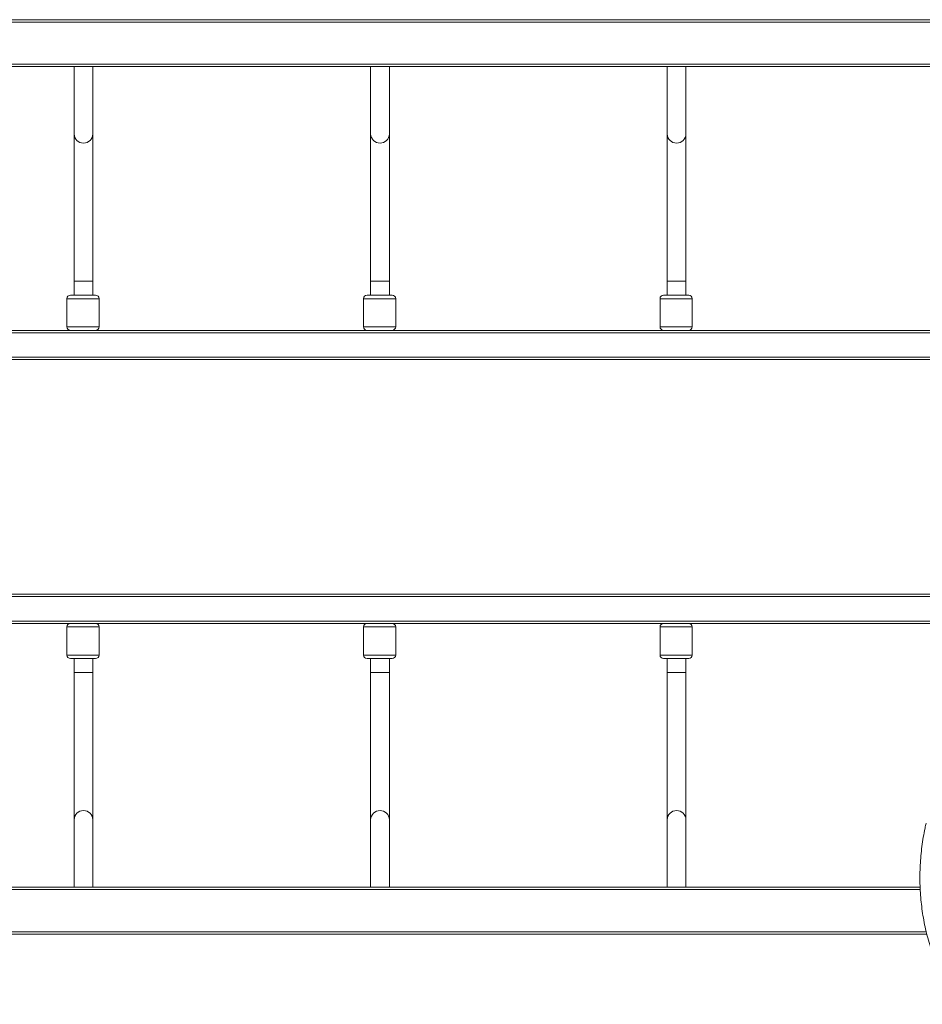
# Model space of a CAD drawing. Units: millimetres. Extents: x -7121 to 6090, y -7773 to 3061.
# Drawn here: x 902 to 1672, y -2771 to -1931 of the extents above; entities that cross this region are included whole.
import ezdxf

# ---------------------------------------------------------------- set-up
doc = ezdxf.new("R2010")
doc.units = ezdxf.units.MM

msp = doc.modelspace()

# ---------------------------------------------------------------- linework, layer by layer
at = {"color": 7, "linetype": 'Continuous', "lineweight": 15}
for p, q in [((1967.06, -1930.85), (204.54, -1930.85)), ((1967.06, -1930.85), (204.54, -1930.85)), ((204.54, -1970.85), (1967.06, -1970.85)), ((204.54, -1970.85), (1967.06, -1970.85)), ((948.78, -1970.85), (948.78, -2028.4)), ((948.78, -1970.85), (948.78, -2028.4)), ((964.78, -2028.4), (964.78, -1970.85)), ((964.78, -2028.4), (964.78, -1970.85)), ((1201.76, -1970.85), (1201.76, -2028.4)), ((1201.76, -1970.85), (1201.76, -2028.4)), ((1217.76, -2028.4), (1217.76, -1970.85)), ((1217.76, -2028.4), (1217.76, -1970.85)), ((1454.75, -1970.85), (1454.75, -2028.4)), ((1454.75, -1970.85), (1454.75, -2028.4)), ((1470.75, -2028.4), (1470.75, -1970.85)), ((1470.75, -2028.4), (1470.75, -1970.85)), ((948.78, -2028.4), (948.78, -2154)), ((948.78, -2028.4), (948.78, -2154)), ((964.78, -2154), (964.78, -2028.4)), ((964.78, -2154), (964.78, -2028.4)), ((1201.76, -2028.4), (1201.76, -2154)), ((1201.76, -2028.4), (1201.76, -2154)), ((1217.76, -2154), (1217.76, -2028.4)), ((1217.76, -2154), (1217.76, -2028.4)), ((1454.75, -2028.4), (1454.75, -2154)), ((1454.75, -2028.4), (1454.75, -2154)), ((1470.75, -2154), (1470.75, -2028.4)), ((1470.75, -2154), (1470.75, -2028.4)), ((948.78, -2154), (948.78, -2165.85)), ((948.78, -2154), (948.78, -2165.85)), ((964.78, -2165.85), (964.78, -2154)), ((964.78, -2165.85), (964.78, -2154)), ((1201.76, -2154), (1201.76, -2165.85)), ((1201.76, -2154), (1201.76, -2165.85)), ((1217.76, -2165.85), (1217.76, -2154)), ((1217.76, -2165.85), (1217.76, -2154)), ((1454.75, -2154), (1454.75, -2165.85)), ((1454.75, -2154), (1454.75, -2165.85)), ((1470.75, -2165.85), (1470.75, -2154)), ((1470.75, -2165.85), (1470.75, -2154)), ((967.13, -2165.85), (945.68, -2165.85)), ((967.13, -2165.85), (945.68, -2165.85)), ((1220.12, -2165.85), (1198.67, -2165.85)), ((1220.12, -2165.85), (1198.67, -2165.85)), ((1473.11, -2165.85), (1451.65, -2165.85)), ((1473.11, -2165.85), (1451.65, -2165.85)), ((942.68, -2168.85), (942.68, -2192.85)), ((942.68, -2168.85), (942.68, -2192.85)), ((970.13, -2192.85), (970.13, -2168.85)), ((970.13, -2192.85), (970.13, -2168.85)), ((1195.67, -2168.85), (1195.67, -2192.85)), ((1195.67, -2168.85), (1195.67, -2192.85)), ((1223.12, -2192.85), (1223.12, -2168.85)), ((1223.12, -2192.85), (1223.12, -2168.85)), ((1448.65, -2168.85), (1448.65, -2192.85)), ((1448.65, -2168.85), (1448.65, -2192.85)), ((1476.11, -2192.85), (1476.11, -2168.85)), ((1476.11, -2192.85), (1476.11, -2168.85)), ((1982.8, -2195.85), (188.8, -2195.85)), ((1982.8, -2195.85), (188.8, -2195.85)), ((188.8, -2197.85), (1982.8, -2197.85)), ((188.8, -2197.85), (1982.8, -2197.85)), ((1982.8, -2218.85), (188.8, -2218.85)), ((1982.8, -2218.85), (188.8, -2218.85)), ((1982.06, -2220.85), (188.8, -2220.85)), ((1982.06, -2220.85), (188.8, -2220.85)), ((188.8, -2420.85), (1982.06, -2420.85)), ((188.8, -2420.85), (1982.06, -2420.85)), ((1982.8, -2422.85), (188.8, -2422.85)), ((1982.8, -2422.85), (188.8, -2422.85)), ((188.8, -2443.85), (1982.8, -2443.85)), ((188.8, -2443.85), (1982.8, -2443.85)), ((1982.8, -2445.85), (188.8, -2445.85)), ((1982.8, -2445.85), (188.8, -2445.85)), ((942.68, -2448.85), (942.68, -2472.85)), ((942.68, -2448.85), (942.68, -2472.85)), ((970.13, -2472.85), (970.13, -2448.85)), ((970.13, -2472.85), (970.13, -2448.85)), ((1195.67, -2448.85), (1195.67, -2472.85)), ((1195.67, -2448.85), (1195.67, -2472.85)), ((1223.12, -2472.85), (1223.12, -2448.85)), ((1223.12, -2472.85), (1223.12, -2448.85)), ((1448.65, -2448.85), (1448.65, -2472.85)), ((1448.65, -2448.85), (1448.65, -2472.85)), ((1476.11, -2472.85), (1476.11, -2448.85)), ((1476.11, -2472.85), (1476.11, -2448.85)), ((967.13, -2475.85), (945.68, -2475.85)), ((967.13, -2475.85), (945.68, -2475.85)), ((948.78, -2475.85), (948.78, -2487.69)), ((948.78, -2475.85), (948.78, -2487.69)), ((964.78, -2487.69), (964.78, -2475.85)), ((964.78, -2487.69), (964.78, -2475.85)), ((1220.12, -2475.85), (1198.67, -2475.85)), ((1220.12, -2475.85), (1198.67, -2475.85)), ((1201.76, -2475.85), (1201.76, -2487.69)), ((1201.76, -2475.85), (1201.76, -2487.69)), ((1217.76, -2487.69), (1217.76, -2475.85)), ((1217.76, -2487.69), (1217.76, -2475.85)), ((1473.11, -2475.85), (1451.65, -2475.85)), ((1473.11, -2475.85), (1451.65, -2475.85)), ((1454.75, -2475.85), (1454.75, -2487.69)), ((1454.75, -2475.85), (1454.75, -2487.69)), ((1470.75, -2487.69), (1470.75, -2475.85)), ((1470.75, -2487.69), (1470.75, -2475.85)), ((948.78, -2487.69), (948.78, -2613.3)), ((948.78, -2487.69), (948.78, -2613.3)), ((964.78, -2613.3), (964.78, -2487.69)), ((964.78, -2613.3), (964.78, -2487.69)), ((1201.76, -2487.69), (1201.76, -2613.3)), ((1201.76, -2487.69), (1201.76, -2613.3)), ((1217.76, -2613.3), (1217.76, -2487.69)), ((1217.76, -2613.3), (1217.76, -2487.69)), ((1454.75, -2487.69), (1454.75, -2613.3)), ((1454.75, -2487.69), (1454.75, -2613.3)), ((1470.75, -2613.3), (1470.75, -2487.69)), ((1470.75, -2613.3), (1470.75, -2487.69)), ((948.78, -2613.3), (948.78, -2670.85)), ((948.78, -2613.3), (948.78, -2670.85)), ((964.78, -2670.85), (964.78, -2613.3)), ((964.78, -2670.85), (964.78, -2613.3)), ((1201.76, -2613.3), (1201.76, -2670.85)), ((1201.76, -2613.3), (1201.76, -2670.85)), ((1217.76, -2670.85), (1217.76, -2613.3)), ((1217.76, -2670.85), (1217.76, -2613.3)), ((1454.75, -2613.3), (1454.75, -2670.85)), ((1454.75, -2613.3), (1454.75, -2670.85)), ((1470.75, -2670.85), (1470.75, -2613.3)), ((1470.75, -2670.85), (1470.75, -2613.3)), ((297.25, -2670.85), (1670.55, -2670.85)), ((297.25, -2670.85), (1670.55, -2670.85)), ((1676.27, -2710.85), (322.26, -2710.85)), ((1676.27, -2710.85), (322.26, -2710.85))]:
    msp.add_line(p, q, dxfattribs=at)
at = {"color": 8, "linetype": 'Continuous', "lineweight": 15}
for p, q in [((206.54, -1932.85), (1965.06, -1932.85)), ((206.54, -1932.85), (1965.06, -1932.85)), ((1965.06, -1968.85), (206.54, -1968.85)), ((1965.06, -1968.85), (206.54, -1968.85)), ((964.78, -2154), (948.78, -2154)), ((964.78, -2154), (948.78, -2154)), ((1217.76, -2154), (1201.76, -2154)), ((1217.76, -2154), (1201.76, -2154)), ((1470.75, -2154), (1454.75, -2154)), ((1470.75, -2154), (1454.75, -2154)), ((942.68, -2168.85), (970.13, -2168.85)), ((942.68, -2168.85), (970.13, -2168.85)), ((1195.67, -2168.85), (1223.12, -2168.85)), ((1195.67, -2168.85), (1223.12, -2168.85)), ((1448.65, -2168.85), (1476.11, -2168.85)), ((1448.65, -2168.85), (1476.11, -2168.85)), ((970.13, -2192.85), (942.68, -2192.85)), ((970.13, -2192.85), (942.68, -2192.85)), ((1223.12, -2192.85), (1195.67, -2192.85)), ((1223.12, -2192.85), (1195.67, -2192.85)), ((1476.11, -2192.85), (1448.65, -2192.85)), ((1476.11, -2192.85), (1448.65, -2192.85)), ((970.13, -2448.85), (942.68, -2448.85)), ((970.13, -2448.85), (942.68, -2448.85)), ((1223.12, -2448.85), (1195.67, -2448.85)), ((1223.12, -2448.85), (1195.67, -2448.85)), ((1476.11, -2448.85), (1448.65, -2448.85)), ((1476.11, -2448.85), (1448.65, -2448.85)), ((942.68, -2472.85), (970.13, -2472.85)), ((942.68, -2472.85), (970.13, -2472.85)), ((1195.67, -2472.85), (1223.12, -2472.85)), ((1195.67, -2472.85), (1223.12, -2472.85)), ((1448.65, -2472.85), (1476.11, -2472.85)), ((1448.65, -2472.85), (1476.11, -2472.85)), ((964.78, -2487.69), (948.78, -2487.69)), ((964.78, -2487.69), (948.78, -2487.69)), ((1217.76, -2487.69), (1201.76, -2487.69)), ((1217.76, -2487.69), (1201.76, -2487.69)), ((1470.75, -2487.69), (1454.75, -2487.69)), ((1470.75, -2487.69), (1454.75, -2487.69)), ((1670.64, -2672.85), (298.64, -2672.85)), ((1670.64, -2672.85), (298.64, -2672.85)), ((321.15, -2708.85), (1675.77, -2708.85)), ((321.15, -2708.85), (1675.77, -2708.85))]:
    msp.add_line(p, q, dxfattribs=at)
for centre, start, end in [((956.78, -2028.19), 181.4878, 358.5122), ((956.78, -2028.19), 181.4878, 358.5122), ((1209.76, -2028.19), 181.48756, 358.51244), ((1209.76, -2028.19), 181.48756, 358.51244), ((1462.75, -2028.19), 181.48756, 358.51244), ((1462.75, -2028.19), 181.48756, 358.51244), ((956.78, -2613.51), 1.4875, 178.5125), ((956.78, -2613.51), 1.4875, 178.5125), ((1209.76, -2613.51), 1.48726, 178.51274), ((1209.76, -2613.51), 1.48726, 178.51274), ((1462.75, -2613.51), 1.48726, 178.51274), ((1462.75, -2613.51), 1.48726, 178.51274)]:
    msp.add_arc(centre, 8, start, end, dxfattribs=at)
at = {"color": 7, "linetype": 'Continuous', "lineweight": 15}
for centre, start, end in [((945.68, -2168.85), 90, 180), ((945.68, -2168.85), 90, 180), ((967.13, -2168.85), 0, 90), ((967.13, -2168.85), 0, 90), ((1198.67, -2168.85), 90, 180), ((1198.67, -2168.85), 90, 180), ((1220.12, -2168.85), 0, 90), ((1220.12, -2168.85), 0, 90), ((1451.65, -2168.85), 90, 180), ((1451.65, -2168.85), 90, 180), ((1473.11, -2168.85), 0, 90), ((1473.11, -2168.85), 0, 90), ((945.68, -2192.85), 180, 270), ((945.68, -2192.85), 180, 270), ((967.13, -2192.85), 270, 0), ((967.13, -2192.85), 270, 0), ((1198.67, -2192.85), 180, 270), ((1198.67, -2192.85), 180, 270), ((1220.12, -2192.85), 270, 0), ((1220.12, -2192.85), 270, 0), ((1451.65, -2192.85), 180, 270), ((1451.65, -2192.85), 180, 270), ((1473.11, -2192.85), 270, 0), ((1473.11, -2192.85), 270, 0), ((945.68, -2448.85), 90, 180), ((945.68, -2448.85), 90, 180), ((967.13, -2448.85), 0, 90), ((967.13, -2448.85), 0, 90), ((1198.67, -2448.85), 90, 180), ((1198.67, -2448.85), 90, 180), ((1220.12, -2448.85), 0, 90), ((1220.12, -2448.85), 0, 90), ((1451.65, -2448.85), 90, 180), ((1451.65, -2448.85), 90, 180), ((1473.11, -2448.85), 0, 90), ((1473.11, -2448.85), 0, 90), ((945.68, -2472.85), 180, 270), ((945.68, -2472.85), 180, 270), ((967.13, -2472.85), 270, 0), ((967.13, -2472.85), 270, 0), ((1198.67, -2472.85), 180, 270), ((1198.67, -2472.85), 180, 270), ((1220.12, -2472.85), 270, 0), ((1220.12, -2472.85), 270, 0), ((1451.65, -2472.85), 180, 270), ((1451.65, -2472.85), 180, 270), ((1473.11, -2472.85), 270, 0), ((1473.11, -2472.85), 270, 0)]:
    msp.add_arc(centre, 3, start, end, dxfattribs=at)
msp.add_open_spline([(1675.64, -2616.28), (1675.33, -2617.67), (1674.44, -2621.65), (1673.2, -2628.28), (1672.02, -2636.17), (1671.14, -2644.07), (1670.57, -2651.98), (1670.31, -2659.9), (1670.36, -2667.79), (1670.71, -2675.66), (1671.37, -2683.5), (1672.33, -2691.28), (1673.6, -2699), (1675.17, -2706.65), (1677.04, -2714.21), (1679.21, -2721.67), (1681.67, -2729.03), (1684.42, -2736.27), (1687.46, -2743.38), (1690.77, -2750.35), (1694.36, -2757.17), (1698.25, -2763.81), (1701.05, -2768.34), (1702.62, -2770.6), (1702.73, -2770.76)], degree=3, knots=[0, 0, 0, 0, 0.025833, 0.074392, 0.122951, 0.171507, 0.220059, 0.268608, 0.317153, 0.365694, 0.414231, 0.462764, 0.511292, 0.559817, 0.608336, 0.656852, 0.705363, 0.753871, 0.802373, 0.850873, 0.899368, 0.947861, 0.99635, 1, 1, 1, 1], dxfattribs=at)
msp.add_open_spline([(1675.64, -2616.28), (1675.33, -2617.67), (1674.44, -2621.65), (1673.2, -2628.28), (1672.02, -2636.17), (1671.14, -2644.07), (1670.57, -2651.98), (1670.31, -2659.9), (1670.36, -2667.79), (1670.71, -2675.66), (1671.37, -2683.5), (1672.33, -2691.28), (1673.6, -2699), (1675.17, -2706.65), (1677.04, -2714.21), (1679.21, -2721.67), (1681.67, -2729.03), (1684.42, -2736.27), (1687.46, -2743.38), (1690.77, -2750.35), (1694.36, -2757.17), (1698.25, -2763.81), (1701.05, -2768.34), (1702.62, -2770.6), (1702.73, -2770.76)], degree=3, knots=[0, 0, 0, 0, 0.025833, 0.074392, 0.122951, 0.171507, 0.220059, 0.268608, 0.317153, 0.365694, 0.414231, 0.462764, 0.511292, 0.559817, 0.608336, 0.656852, 0.705363, 0.753871, 0.802373, 0.850873, 0.899368, 0.947861, 0.99635, 1, 1, 1, 1], dxfattribs=at)

doc.saveas('drawing.dxf')
